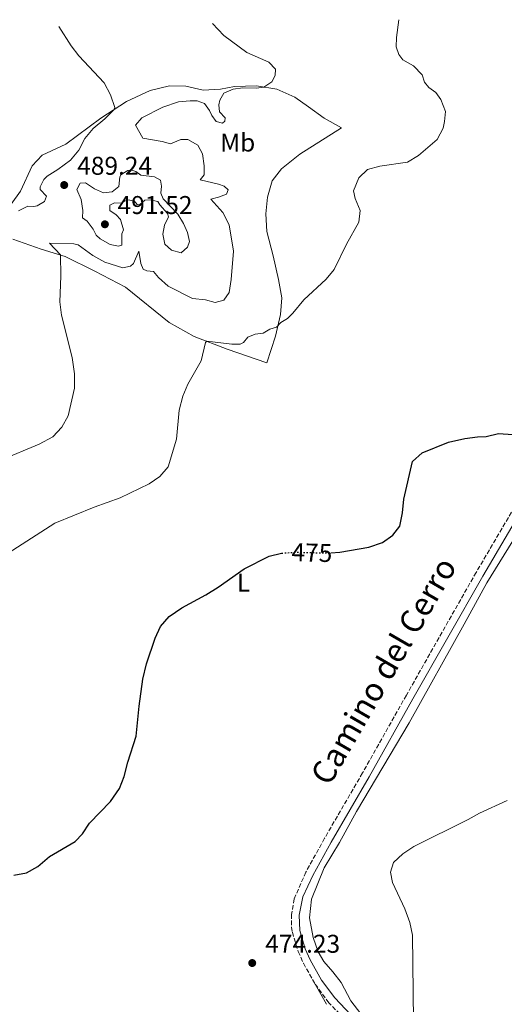
# Model space of a CAD drawing. Units: metres. Extents: x 634873 to 638334, y 4722806 to 4725186.
# Drawn here: x 635877 to 636065, y 4724758 to 4725142 of the extents above; entities that cross this region are included whole.
import ezdxf
from ezdxf.enums import TextEntityAlignment as Align

# ---------------------------------------------------------------- set-up
doc = ezdxf.new("R2010")
doc.units = ezdxf.units.M
doc.header["$MEASUREMENT"] = 0
for name, pattern in [('DGN Style 1', [1.045693, 0.00174, -1.043953]), ('DGN Style 3', [2.435891, 1.739922, -0.695969]), ('DGN Style 5', [1.217945, 0.521977, -0.695969])]:
    doc.linetypes.add(name, pattern=pattern)
for name, color, linetype, lineweight in [('Camino', 7, 'DGN Style 3', 0), ('Cauce permanente no visto', 142, 'DGN Style 1', 13), ('Cota de curva de nivel directora', 7, 'Continuous', 0), ('Cota de punto acotado terreno', 7, 'Continuous', 0), ('Curva de nivel directora', 30, 'Continuous', 30), ('Curva de nivel directora no vista', 30, 'DGN Style 5', 30), ('Curva de nivel intermedia', 30, 'Continuous', 0), ('Etiqueta de uso rústico', 92, 'Continuous', 0), ('Línea de cambio de uso (parcela vista)', 92, 'Continuous', 0), ('Margen derecho', 7, 'Continuous', 0), ('Punto acotado terreno (símbolo)', 7, 'Continuous', 0)]:
    doc.layers.add(name, color=color, linetype=linetype, lineweight=lineweight)
doc.styles.add('Style-Arial', font='arial.ttf')

# ---------------------------------------------------------------- blocks, each defined once
blk = doc.blocks.new('5PATER')
at = {"layer": 'Cauce permanente no visto', "linetype": 'Continuous', "lineweight": 0}
h = blk.add_hatch(color=51, dxfattribs=at)
edge = h.paths.add_edge_path()
edge.add_ellipse((0, 0), major_axis=(-0.11, -0.111), ratio=0.999422, start_angle=0, end_angle=360)

msp = doc.modelspace()

# ---------------------------------------------------------------- linework, layer by layer
at = {"layer": 'Camino', "color": 7, "linetype": 'DGN Style 3', "lineweight": 0}
for points in [[(636147.06, 4725089.43, 473.44), (636118.56, 4725039.64, 475.5), (636101.3, 4725009.49, 476.12), (636072.88, 4724958.47, 474.72), (636054.15, 4724926.61, 473.68), (636027, 4724878.77, 472.39), (636009.94, 4724848.46, 472.15), (635995.17, 4724823.02, 472.26), (635987.91, 4724809.89, 472.49), (635983.38, 4724799.4, 472.9), (635982.34, 4724793.39, 473.12), (635982.34, 4724788.39, 473.25), (635982.63, 4724786.45, 473.29), (635984.92, 4724778.89, 473.3), (635986.94, 4724774.33, 473.17), (635991.53, 4724766.21, 472.83)], [(636343.12, 4724417.17, 455.45), (636324.07, 4724422.01, 456.34), (636311.96, 4724426.1, 457.11), (636306.24, 4724428.61, 457.44), (636302.15, 4724431.5, 457.7), (636299.54, 4724433.88, 457.87), (636292.84, 4724440.57, 458.2), (636225.38, 4724513.67, 460.74), (636165.17, 4724578.15, 462.78), (636150.03, 4724594.06, 463.92), (636134.88, 4724610.82, 464.97), (636120.88, 4724626.05, 466.4), (636099.17, 4724648.61, 468.06), (636049.54, 4724703.08, 469.32), (635996.88, 4724758.95, 472.66), (635991.53, 4724766.21, 472.83)]]:
    msp.add_polyline3d(points, dxfattribs=at)
at = {"layer": 'Curva de nivel directora', "color": 30, "linetype": 'Continuous', "lineweight": 30, "elevation": 475, "flags": 128}
for points in [[(635997.65, 4724934.25), (636001.15, 4724934.44), (636012.43, 4724936.47), (636017.67, 4724938.22), (636021.8, 4724941.05), (636024.43, 4724944.58), (636025.51, 4724949.86), (636025.96, 4724955.11), (636029.37, 4724969.8), (636033.21, 4724973.12), (636043.34, 4724977.35), (636049.77, 4724978.75), (636054.72, 4724979.46), (636058.03, 4724979.59), (636062.9, 4724980.73), (636068.42, 4724980.34)], [(635921.88, 4724862.84), (635923.03, 4724874.49), (635924.5, 4724884.99), (635925.91, 4724890.96), (635929.22, 4724901.04), (635931.35, 4724905.56), (635934.75, 4724909.41), (635939.61, 4724912.76), (635949, 4724917.86), (635953.77, 4724920.87), (635963.94, 4724927.98), (635973.57, 4724932.96), (635978.43, 4724934.11)], [(635874.19, 4724808.63), (635879.21, 4724809.57), (635883.59, 4724811.99), (635888.07, 4724815.88), (635898.09, 4724821.74), (635901.02, 4724824.71), (635903.71, 4724828.92), (635911.84, 4724837.34), (635915.38, 4724842.36), (635917.17, 4724847.03), (635918.57, 4724852.68), (635921.88, 4724862.84)]]:
    msp.add_lwpolyline(points, dxfattribs=at)
at = {"layer": 'Curva de nivel directora no vista', "color": 30, "linetype": 'DGN Style 5', "lineweight": 30, "elevation": 475, "flags": 128}
msp.add_lwpolyline([(635978.43, 4724934.11), (635984.23, 4724934.48), (635996.16, 4724934.17), (635997.65, 4724934.25)], dxfattribs=at)
at = {"layer": 'Curva de nivel intermedia', "color": 30, "linetype": 'Continuous', "lineweight": 0, "flags": 128}
for points, elevation in [([(635938.64, 4724989.74), (635940.02, 4724995.28), (635941.99, 4724999.96), (635947.2, 4725008.99), (635948.8, 4725016.16), (635949.32, 4725016.67), (635959.04, 4725015.51), (635962.28, 4725015.54), (635963.6, 4725016.19), (635965.35, 4725018.22), (635968.13, 4725019.37), (635971.32, 4725019.86), (635973.91, 4725021.37), (635976.45, 4725022.07), (635978.14, 4725023.98), (635980.72, 4725025.55), (635982.85, 4725027.55), (635987.13, 4725032.82), (635995.75, 4725040.77), (635998.95, 4725044.61), (636003.7, 4725054.44), (636008.5, 4725062.99), (636009.01, 4725067.6), (636007.07, 4725072.31), (636006.42, 4725075.29), (636008.48, 4725080.36), (636011.86, 4725083.59), (636016.69, 4725084.87), (636027.44, 4725086.44), (636031.72, 4725089.04), (636039.02, 4725095.23), (636041.31, 4725099.68), (636041.87, 4725102.3), (636042.17, 4725106.21), (636040.38, 4725110.78), (636038.46, 4725113.49), (636035.8, 4725115.5), (636034.1, 4725117.52), (636033.11, 4725120.47), (636029.82, 4725123.88), (636025.68, 4725126.26), (636024.01, 4725128.38), (636023.07, 4725131.4), (636023.19, 4725135.03), (636024.05, 4725141.91)], 480), ([(635951.58, 4725140.48), (635956.03, 4725135.73), (635964.86, 4725129.09), (635973.51, 4725125.38), (635976.02, 4725122.63), (635975.92, 4725120.11), (635974.71, 4725117.74), (635971.53, 4725115.69), (635968.66, 4725115.26), (635963.42, 4725115.4), (635959.55, 4725114.81), (635955.92, 4725113.26), (635954.44, 4725110.58), (635954, 4725108.71), (635954.29, 4725106.03), (635956.51, 4725103.68), (635956.42, 4725102.33), (635955.46, 4725101.56), (635953.05, 4725102.19), (635951.32, 4725104.57), (635950.43, 4725106.58), (635948.39, 4725109.21), (635945.57, 4725110.27), (635942.92, 4725110.26), (635938.38, 4725109.88), (635932.26, 4725107.88), (635924.04, 4725103.73), (635921.57, 4725100.84), (635924.5, 4725095.79), (635931.92, 4725094.49), (635935.23, 4725093.52), (635939.27, 4725095.3), (635941.91, 4725095.23), (635945.79, 4725093.05), (635947.62, 4725089.69), (635948.36, 4725085), (635948.3, 4725081.45), (635946.82, 4725079.57), (635953.9, 4725077.88), (635956.07, 4725077.06), (635957.67, 4725075.61), (635957, 4725074), (635953.95, 4725072.76), (635950.88, 4725072.02), (635955.62, 4725066.83), (635958, 4725061.96), (635959.74, 4725051.68), (635958.82, 4725040.75), (635958.1, 4725035.7), (635955.93, 4725032.7), (635952.65, 4725031.79), (635948.78, 4725032.73), (635943.8, 4725033.25), (635934.27, 4725038.13), (635930.5, 4725041.42), (635928.66, 4725043.86), (635925.97, 4725044.03), (635924.63, 4725044.73), (635923.63, 4725046.93), (635922.84, 4725051.69), (635920.8, 4725046.92), (635919.71, 4725045.9), (635916.65, 4725045.3), (635909.66, 4725047.44), (635904.97, 4725050.05), (635899.25, 4725054.25), (635897.55, 4725054.59), (635888.1, 4725054.86), (635892.38, 4725050.26), (635892.53, 4725042.04), (635892.21, 4725032.05), (635892.77, 4725026.78), (635896.95, 4725010.26), (635897.89, 4725003.97), (635897.84, 4724998.38), (635895.41, 4724987.54), (635892.97, 4724983.17), (635889.37, 4724979.41), (635884.07, 4724976.5), (635869.22, 4724970.38)], 485), ([(635891.82, 4725139.3), (635896.56, 4725131.78), (635899.59, 4725127.81), (635909.41, 4725117.36), (635911.87, 4725112.69), (635913.49, 4725107.7), (635913.17, 4725106.86), (635909.64, 4725103.31), (635905.07, 4725099.47), (635901.86, 4725095.65), (635899.57, 4725091.13), (635896.24, 4725087.23), (635891.42, 4725083.58), (635887.17, 4725080.95), (635885.94, 4725079.67), (635884.49, 4725076.8), (635884.54, 4725075.72), (635887.02, 4725073.12), (635886.22, 4725071.09), (635883.39, 4725069.41), (635882.06, 4725069.11), (635879.76, 4725069.21), (635876, 4725067.47)], 490), ([(635939.37, 4725051.09), (635935.64, 4725052.09), (635932.95, 4725054.51), (635932.17, 4725058.37), (635932.89, 4725061.85), (635934.44, 4725065.11), (635934.06, 4725066.41), (635931.1, 4725069.77), (635930.28, 4725071.14), (635927.33, 4725071.71), (635925.28, 4725071.59), (635923.1, 4725069.73), (635922.21, 4725069.91), (635921.08, 4725071.3), (635918.44, 4725071.76), (635915.85, 4725070.48), (635913.41, 4725070.55), (635911.65, 4725069.72), (635911.58, 4725067.56), (635914.07, 4725065.85), (635915.76, 4725064.07), (635916.9, 4725060.02), (635916.23, 4725058.54), (635916.33, 4725054.11), (635914.95, 4725053.73), (635911.73, 4725054.29), (635907.82, 4725056.55), (635906.24, 4725057.94), (635905.07, 4725060.28), (635902.75, 4725063.48), (635901.01, 4725064.68), (635901.13, 4725067.61), (635900.51, 4725071.9), (635898.76, 4725075.72), (635900.08, 4725078.23), (635902.18, 4725078.35), (635905.6, 4725075.99), (635909.17, 4725074.47), (635912.57, 4725074.8), (635915.14, 4725076.95), (635915.53, 4725080.66), (635916.07, 4725081.64), (635918.67, 4725083.15), (635920.14, 4725083.29), (635921.76, 4725082.73), (635923.66, 4725081.35), (635928.99, 4725080.71), (635931.37, 4725079.39), (635931.76, 4725077.1), (635931.44, 4725074.32), (635932.34, 4725072.12), (635938.08, 4725066.11), (635940.3, 4725062.52), (635941.85, 4725059.05), (635942.6, 4725055.49), (635941.83, 4725053.26), (635939.37, 4725051.09)], 490), ([(635868.24, 4724931.73), (635890.25, 4724945.83), (635905.54, 4724952), (635915.68, 4724955.67), (635926.88, 4724961.06), (635931, 4724964.01), (635934.3, 4724967.76), (635937.54, 4724978.53), (635938.64, 4724989.74)], 480), ([(636066.26, 4724837.74), (636055.42, 4724832.76), (636051.07, 4724830.29), (636029.94, 4724819.84), (636025.67, 4724816.97), (636021.95, 4724813.63), (636020.88, 4724809.78), (636021.55, 4724805.83), (636026.44, 4724795.57), (636028.32, 4724790.17), (636029.36, 4724785.28), (636029.84, 4724751.94)], 470)]:
    msp.add_lwpolyline(points, dxfattribs=dict(at, elevation=elevation))
at = {"layer": 'Línea de cambio de uso (parcela vista)', "color": 92, "linetype": 'Continuous', "lineweight": 0, "extrusion": (0.008612, -0.015598, 0.999841), "elevation": -67744.66, "flags": 128}
msp.add_lwpolyline([(635968.21, 4724276.4), (635963.86, 4724284.26)], dxfattribs=at)
at = {"layer": 'Línea de cambio de uso (parcela vista)', "color": 92, "linetype": 'Continuous', "lineweight": 0}
for points in [[(635870.22, 4725065.85, 492.13), (635876.78, 4725075.07, 493.9), (635881.44, 4725085.03, 493.82), (635885.25, 4725089.16, 493.65), (635894.47, 4725093.38, 492.97), (635908.08, 4725103.59, 490.77), (635918.12, 4725110.04, 489.25), (635927.24, 4725114.39, 488.49), (635934.86, 4725116.14, 487.73), (635941.21, 4725115.99, 487.22), (635947.88, 4725114.49, 486.89), (635954.63, 4725114.85, 486.12), (635960.13, 4725115.93, 485.7), (635968.71, 4725116.17, 485.36), (635976.63, 4725114.83, 484.35), (635983.66, 4725111.67, 483.08), (635988.98, 4725107.96, 482.07), (635995.06, 4725103.54, 481.73), (636001.8, 4725099.79, 481.05), (635985.61, 4725089.57, 481.73), (635978.45, 4725083.8, 482.57), (635974.81, 4725079.09, 482.91), (635972.97, 4725072.75, 483.25), (635972.29, 4725066.26, 482.91), (635972.73, 4725059.39, 482.57), (635975.21, 4725049.96, 481.9), (635977.29, 4725040.68, 481.56), (635978.51, 4725033.5, 480.71), (635978, 4725027.12, 480.38), (635976.08, 4725018.67, 479.53), (635972.76, 4725008.25, 478.69)], [(635972.76, 4725008.25, 478.69), (635957.27, 4725013.61, 479.53), (635944.42, 4725018.56, 480.29), (635934.64, 4725023.97, 481.22), (635917.75, 4725037.7, 482.91), (635905.74, 4725043.97, 483.59), (635894.18, 4725049.71, 484.69), (635884.88, 4725052.56, 486.29), (635873.88, 4725056.41, 489.42)], [(636070.02, 4724690.05, 468.03), (636060.01, 4724700.95, 468.37), (636045.48, 4724716.31, 469.13), (636028.19, 4724733.94, 470.23), (636010.64, 4724752.97, 471.5), (636005.41, 4724759.76, 471.92), (636001.59, 4724766.79, 472.09), (635998.42, 4724771.01, 472.34), (635994.89, 4724775.03, 472.76), (635992.64, 4724778.84, 472.76), (635990.78, 4724784.44, 472.68), (635989.36, 4724792.09, 472.59), (635990.11, 4724799.25, 472.43), (635994.96, 4724811.57, 471.83), (636000.95, 4724821.36, 471.5), (636007.61, 4724833.51, 471.5), (636028.09, 4724868.02, 471.24), (636049.54, 4724906.5, 472.93), (636058.32, 4724922.59, 473.19), (636068.4, 4724938.87, 473.44)]]:
    msp.add_polyline3d(points, dxfattribs=at)
at = {"layer": 'Margen derecho', "color": 7, "linetype": 'Continuous', "lineweight": 0}
for points in [[(635985.51, 4724787.1, 473.29), (635985.28, 4724793.14, 473.12), (635986.74, 4724800.23, 472.83), (635990.54, 4724808.57, 472.49), (635997.73, 4724821.57, 472.26), (636012.49, 4724847, 472.15), (636029.56, 4724877.32, 472.39), (636056.7, 4724925.14, 473.68), (636075.43, 4724957.01, 474.72), (636103.86, 4725008.04, 476.12), (636121.11, 4725038.18, 475.5), (636148.74, 4725086.5, 473.5), (636157.01, 4725100.39, 472.98), (636161.18, 4725105.3, 472.66)], [(636353.66, 4724417.17, 455.01), (636351, 4724418.2, 455.12), (636324.9, 4724424.83, 456.34), (636313.02, 4724428.84, 457.11), (636307.69, 4724431.18, 457.44), (636304, 4724433.8, 457.7), (636301.57, 4724436.01, 457.87), (636294.96, 4724442.61, 458.2), (636227.53, 4724515.67, 460.74), (636167.31, 4724580.17, 462.78), (636152.19, 4724596.06, 463.92), (636137.05, 4724612.8, 464.97), (636123.02, 4724628.06, 466.4), (636101.32, 4724650.62, 468.06), (636051.7, 4724705.08, 469.32), (635999.14, 4724760.84, 472.66), (635994, 4724767.81, 472.83), (635989.57, 4724775.65, 473.17), (635987.68, 4724779.92, 473.3), (635985.51, 4724787.1, 473.29)]]:
    msp.add_polyline3d(points, dxfattribs=at)

# ---------------------------------------------------------------- block references
at = {"layer": 'Punto acotado terreno (símbolo)', "color": 7, "linetype": 'Continuous', "lineweight": 0, "xscale": 10, "yscale": 10, "zscale": 10}
for p in [(635893.85, 4725077.5, 489.24), (635909.69, 4725062.21, 491.52), (635967.02, 4724774.43, 474.23)]:
    msp.add_blockref('5PATER', p, dxfattribs=at)

# ---------------------------------------------------------------- texts
at = {"color": 7, "linetype": 'Continuous', "lineweight": 0, "style": 'Style-Arial'}
msp.add_text('Camino del Cerro', height=9, rotation=59.872, dxfattribs=at).set_placement((636021.98, 4724886.01, 472.51), align=Align.CENTER)
at = {"layer": 'Cota de curva de nivel directora', "color": 7, "linetype": 'Continuous', "lineweight": 0, "style": 'Style-Arial'}
msp.add_text('475', height=7, rotation=358.5115, dxfattribs=at).set_placement((635990.25, 4724934.32, 475), align=Align.MIDDLE_CENTER)
at = {"layer": 'Cota de punto acotado terreno', "color": 7, "linetype": 'Continuous', "lineweight": 0, "style": 'Style-Arial'}
for s, p in [('489.24', (635898.9, 4725081.5, 489.24)), ('491.52', (635914.62, 4725066.21, 491.52)), ('474.23', (635972.08, 4724778.43, 474.23))]:
    msp.add_text(s, height=7, dxfattribs=at).set_placement(p)
at = {"layer": 'Etiqueta de uso rústico', "color": 92, "linetype": 'Continuous', "lineweight": 0, "style": 'Style-Arial'}
for s, p in [('Mb', (635961.37, 4725094.05, 484.05)), ('L', (635963.64, 4724922.59, 474.88))]:
    msp.add_text(s, height=7, dxfattribs=at).set_placement(p, align=Align.MIDDLE_CENTER)

doc.saveas('drawing.dxf')
